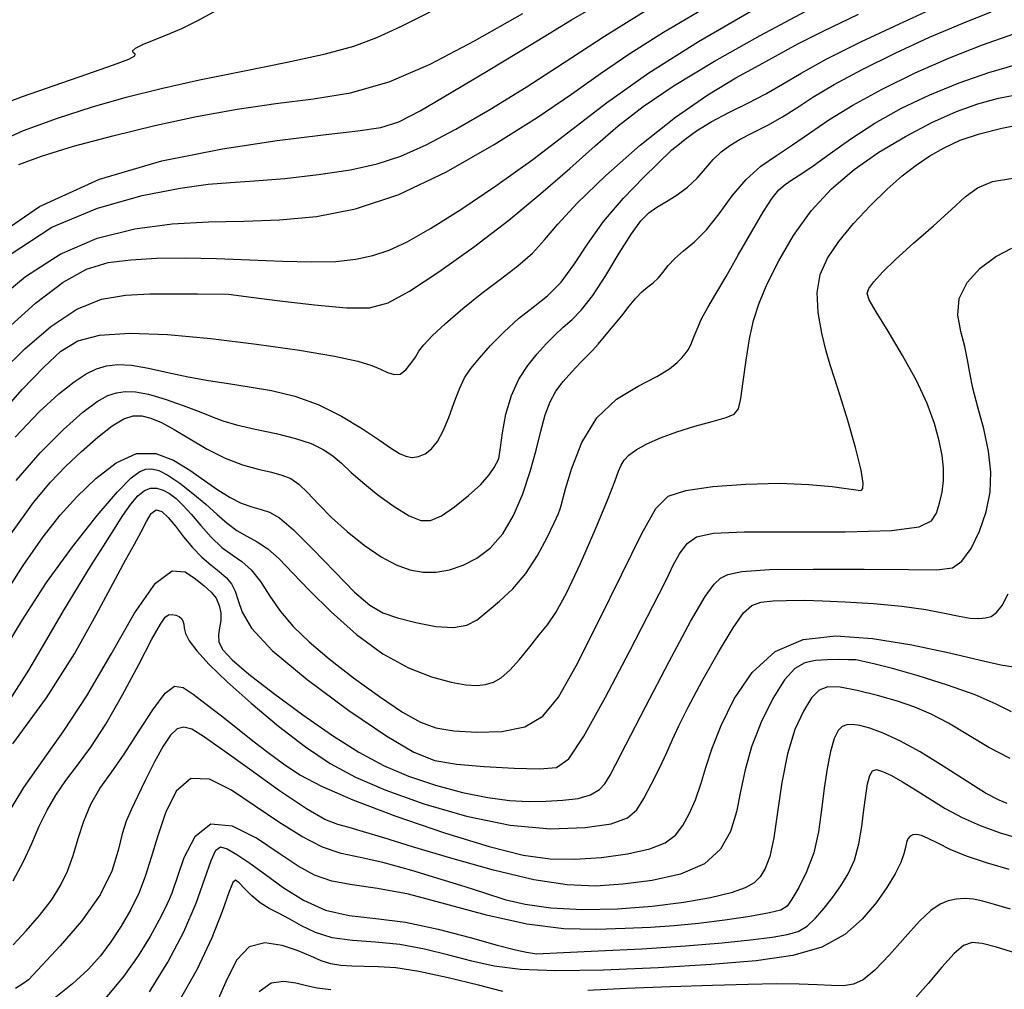
# Model space of a CAD drawing. Extents: x 356742 to 359942, y 1021759 to 1024917.
# Drawn here: x 358384 to 358597, y 1022197 to 1022407 of the extents above; entities that cross this region are included whole.
import ezdxf

# ---------------------------------------------------------------- set-up
doc = ezdxf.new("R2010")
doc.units = 0
doc.header["$LTSCALE"] = 25
doc.header["$MEASUREMENT"] = 0
doc.layers.add('INDEX', color=1, linetype='CONTINUOUS')
doc.layers.add('INTER', color=33, linetype='CONTINUOUS')

msp = doc.modelspace()

# ---------------------------------------------------------------- linework, layer by layer
at = {"layer": 'INDEX', "linetype": 'CONTINUOUS'}
for points, elevation in [([(358376.39, 1022358.38), (358388.08, 1022366.4), (358401.04, 1022372.25), (358414.51, 1022376.23), (358427.58, 1022378.87), (358439.39, 1022380.67), (358449.33, 1022381.89), (358456.86, 1022382.73), (358461.82, 1022383.48), (358465.69, 1022384.71), (358470.3, 1022387.07), (358477.05, 1022390.98), (358485.38, 1022395.99), (358494.28, 1022401.39), (358503.06, 1022406.69), (358512.4, 1022412.19)], 2500), ([(358378.76, 1022320.56), (358384.32, 1022326.85), (358388.97, 1022331.63), (358392.67, 1022335.07), (358396.32, 1022337.34), (358401, 1022338.59), (358407.55, 1022338.98), (358415.75, 1022338.68), (358425.08, 1022337.84), (358434.93, 1022336.65), (358444.24, 1022335.31), (358451.82, 1022334.01), (358456.84, 1022332.94), (358459.85, 1022332.03), (358461.74, 1022331.22), (358463.29, 1022330.48), (358464.68, 1022330.03), (358465.97, 1022330.15), (358467.21, 1022331.04), (358468.33, 1022332.4), (358469.28, 1022333.84), (358470.07, 1022335.11), (358471.11, 1022336.49), (358472.91, 1022338.39), (358475.83, 1022341.09), (358479.56, 1022344.3), (358483.65, 1022347.61), (358487.69, 1022350.68), (358491.42, 1022353.53), (358494.6, 1022356.29), (358497.22, 1022359.14), (358500.11, 1022362.55), (358504.28, 1022367.09), (358510.43, 1022373.04), (358517.86, 1022379.6), (358525.51, 1022385.7), (358532.5, 1022390.53), (358538.57, 1022394.17), (358543.61, 1022396.95), (358547.74, 1022399.23), (358551.94, 1022401.5), (358557.42, 1022404.29), (358565.06, 1022407.98)], 2490), ([(358379.59, 1022269.2), (358384.36, 1022277.04), (358389.58, 1022285.1), (358395.15, 1022292.83), (358400.49, 1022299.57), (358404.89, 1022304.67), (358407.85, 1022307.7), (358409.71, 1022309.11), (358411.04, 1022309.59), (358412.32, 1022309.68), (358413.84, 1022309.32), (358415.81, 1022308.33), (358418.36, 1022306.59), (358421.22, 1022304.37), (358424.01, 1022302.01), (358426.45, 1022299.83), (358428.63, 1022297.92), (358430.72, 1022296.36), (358432.87, 1022295.12), (358435.1, 1022293.92), (358437.4, 1022292.39), (358439.83, 1022290.2), (358442.7, 1022287.22), (358446.38, 1022283.37), (358451.1, 1022278.72), (358456.55, 1022273.89), (358462.26, 1022269.65), (358467.79, 1022266.62), (358472.8, 1022264.67), (358477, 1022263.54), (358480.19, 1022262.97), (358482.58, 1022262.84), (358484.47, 1022263.05), (358486.17, 1022263.56), (358487.86, 1022264.52), (358489.71, 1022266.13), (358491.82, 1022268.48), (358494.02, 1022271.19), (358496.07, 1022273.76), (358497.85, 1022275.95), (358499.68, 1022278.6), (358501.98, 1022282.82), (358504.97, 1022289.23), (358508.14, 1022296.51), (358510.78, 1022302.87), (358512.39, 1022306.94), (358513.22, 1022309.18), (358513.75, 1022310.47), (358514.41, 1022311.55), (358515.43, 1022312.63), (358517.02, 1022313.79), (358519.32, 1022315.05), (358522.28, 1022316.38), (358525.8, 1022317.67), (358529.7, 1022318.87), (358533.44, 1022319.91), (358536.43, 1022320.75), (358538.22, 1022321.47), (358539.12, 1022322.62), (358539.62, 1022324.84), (358540.14, 1022328.56), (358540.75, 1022333.15), (358541.48, 1022337.74), (358542.36, 1022341.72), (358543.58, 1022345.47), (358545.35, 1022349.63), (358547.85, 1022354.64), (358551.04, 1022360.12), (358554.86, 1022365.45), (358559.23, 1022370.19), (358564.11, 1022374.35), (358569.47, 1022378.1), (358575.21, 1022381.52), (358580.94, 1022384.51), (358586.23, 1022386.88), (358590.82, 1022388.55), (358595.34, 1022389.76), (358600.59, 1022390.83)], 2480), ([(358382.34, 1022206.79), (358385.2, 1022209.79), (358388.07, 1022213.09), (358390.61, 1022216.41), (358392.59, 1022219.58), (358394.1, 1022222.72), (358395.32, 1022226.06), (358396.44, 1022229.73), (358397.65, 1022233.53), (358399.16, 1022237.18), (358401.12, 1022240.54), (358403.53, 1022243.98), (358406.33, 1022247.99), (358409.43, 1022252.81), (358412.51, 1022257.57), (358415.2, 1022261.14), (358417.26, 1022262.67), (358419.1, 1022262.42), (358421.23, 1022260.97), (358424.04, 1022258.82), (358427.36, 1022256.27), (358430.83, 1022253.56), (358434.19, 1022250.89), (358437.47, 1022248.32), (358440.77, 1022245.88), (358444.33, 1022243.54), (358448.99, 1022241.05), (358455.75, 1022238.1), (358465.1, 1022234.58), (358475.58, 1022230.99), (358485.23, 1022228.01), (358492.62, 1022226.18), (358498.41, 1022225.36), (358503.75, 1022225.28), (358509.5, 1022225.67), (358515.17, 1022226.43), (358519.96, 1022227.5), (358523.3, 1022228.81), (358525.49, 1022230.46), (358527.08, 1022232.54), (358528.5, 1022235.12), (358529.81, 1022238.14), (358531, 1022241.48), (358532.1, 1022245.11), (358533.42, 1022249.25), (358535.35, 1022254.18), (358538.2, 1022259.94), (358542.07, 1022265.65), (358547.03, 1022270.21), (358553.09, 1022272.77), (358560.14, 1022273.54), (358568.07, 1022272.99), (358576.59, 1022271.61), (358584.74, 1022269.89), (358591.43, 1022268.32), (358595.86, 1022267.29), (358598.56, 1022266.83)], 2470), ([(358597.65, 1022223.03), (358592.74, 1022224.47), (358588.42, 1022225.93), (358584.91, 1022227.39), (358582.18, 1022228.72), (358580.13, 1022229.76), (358578.65, 1022230.38), (358577.6, 1022230.62), (358576.84, 1022230.55), (358576.23, 1022230.23), (358575.76, 1022229.68), (358575.43, 1022228.89), (358575.2, 1022227.84), (358574.86, 1022226.44), (358574.19, 1022224.55), (358572.99, 1022222.09), (358571.21, 1022219.14), (358568.86, 1022215.83), (358565.89, 1022212.34), (358562.08, 1022209.02), (358557.16, 1022206.3), (358550.87, 1022204.47), (358542.97, 1022203.31), (358533.24, 1022202.51), (358521.77, 1022201.81), (358509.98, 1022201.29), (358499.64, 1022201.12), (358491.98, 1022201.42), (358486.33, 1022202.15), (358481.5, 1022203.23), (358476.51, 1022204.54), (358471.29, 1022205.82), (358465.96, 1022206.81), (358460.67, 1022207.34), (358455.69, 1022207.69), (358451.29, 1022208.29), (358447.68, 1022209.42), (358444.7, 1022210.86), (358442.16, 1022212.31), (358439.84, 1022213.51), (358437.71, 1022214.61), (358435.74, 1022215.86), (358433.94, 1022217.38), (358432.39, 1022218.94), (358431.21, 1022220.19), (358430.44, 1022220.77), (358429.8, 1022220.23), (358428.94, 1022218.08), (358427.52, 1022214), (358425.33, 1022208.31), (358422.14, 1022201.49), (358417.91, 1022194.05)], 2460)]:
    msp.add_lwpolyline(points, dxfattribs=dict(at, elevation=elevation))
at = {"layer": 'INTER', "linetype": 'CONTINUOUS', "flags": 128}
for points, elevation in [([(358378.57, 1022345.93), (358385.01, 1022351.21), (358392.52, 1022356.09), (358400.5, 1022359.5), (358408.65, 1022361.55), (358416.73, 1022362.61), (358424.55, 1022363.06), (358432.23, 1022363.23), (358439.95, 1022363.49), (358447.89, 1022364.21), (358456.37, 1022365.87), (358465.71, 1022369), (358476, 1022373.88), (358486.33, 1022379.74), (358495.59, 1022385.59), (358503, 1022390.64), (358509.31, 1022395.12), (358515.62, 1022399.46), (358522.89, 1022404.06), (358531.47, 1022409.13)], 2496), ([(358378.82, 1022388.07), (358384.36, 1022390.14), (358391.24, 1022392.54), (358398.3, 1022394.97), (358404.05, 1022396.98), (358407.37, 1022398.24), (358408.67, 1022398.91), (358408.74, 1022399.28), (358408.33, 1022399.59), (358408.12, 1022400), (358408.77, 1022400.63), (358410.69, 1022401.56), (358413.41, 1022402.65), (358416.22, 1022403.74), (358418.8, 1022404.82), (358422.3, 1022406.56), (358428.22, 1022409.83)], 2506), ([(358381.72, 1022356.02), (358390.74, 1022361.87), (358400.56, 1022366.03), (358410.21, 1022368.76), (358418.44, 1022370.37), (358424.47, 1022371.18), (358429.33, 1022371.56), (358434.52, 1022371.89), (358441.08, 1022372.46), (358448.37, 1022373.29), (358455.26, 1022374.33), (358461, 1022375.57), (358466.14, 1022377.27), (358471.59, 1022379.71), (358478.03, 1022383.1), (358485.35, 1022387.33), (358493.23, 1022392.2), (358501.46, 1022397.51), (358510.18, 1022403.18), (358519.64, 1022409.11)], 2498), ([(358382.77, 1022316.49), (358387.96, 1022321.99), (358392.23, 1022325.87), (358395.55, 1022328.5), (358398.16, 1022330.19), (358400.39, 1022331.26), (358402.56, 1022331.95), (358404.96, 1022332.24), (358407.91, 1022332.07), (358411.6, 1022331.41), (358415.82, 1022330.48), (358420.21, 1022329.53), (358424.54, 1022328.76), (358428.88, 1022328.1), (358433.4, 1022327.41), (358438.2, 1022326.57), (358443.22, 1022325.35), (358448.31, 1022323.56), (358453.31, 1022321.08), (358457.86, 1022318.34), (358461.55, 1022315.87), (358464.12, 1022314.09), (358465.86, 1022312.98), (358467.23, 1022312.37), (358468.59, 1022312.15), (358469.99, 1022312.33), (358471.39, 1022312.92), (358472.75, 1022313.97), (358474.07, 1022315.58), (358475.33, 1022317.85), (358476.52, 1022320.79), (358477.67, 1022323.99), (358478.79, 1022326.94), (358479.94, 1022329.31), (358481.31, 1022331.38), (358483.13, 1022333.62), (358485.56, 1022336.34), (358488.45, 1022339.31), (358491.59, 1022342.15), (358494.77, 1022344.63), (358497.88, 1022347.08), (358500.82, 1022350.01), (358503.57, 1022353.79), (358506.49, 1022358.26), (358509.98, 1022363.16), (358514.24, 1022368.15), (358518.57, 1022372.65), (358524.73, 1022378.65), (358525.98, 1022379.66), (358527.63, 1022380.96), (358530.07, 1022382.7), (358533.25, 1022384.67), (358537.05, 1022386.68), (358541.12, 1022388.7), (358545.03, 1022390.73), (358548.62, 1022392.82), (358552.64, 1022395.23), (358558.1, 1022398.23), (358565.59, 1022401.96), (358573.9, 1022405.89), (358581.43, 1022409.33)], 2488), ([(358378.15, 1022379.89), (358384.58, 1022382.77), (358391.91, 1022385.48), (358399.47, 1022387.91), (358406.8, 1022390.01), (358414.31, 1022391.89), (358422.62, 1022393.73), (358432.03, 1022395.64), (358441.55, 1022397.56), (358449.83, 1022399.37), (358456, 1022401.04), (358460.97, 1022402.87), (358466.11, 1022405.26), (358472.47, 1022408.47)], 2504), ([(358379.75, 1022330.56), (358384.88, 1022335.6), (358390.48, 1022340.41), (358396.12, 1022344.17), (358401.47, 1022346.33), (358406.65, 1022347.23), (358411.89, 1022347.46), (358417.28, 1022347.51), (358422.23, 1022347.5), (358428.9, 1022347.44), (358433.78, 1022346.79), (358439.96, 1022345.98), (358447.47, 1022345.09), (358454.4, 1022344.47), (358459.4, 1022344.5), (358463.43, 1022345.56), (358468.05, 1022348.07), (358474.37, 1022352.24), (358481.84, 1022357.58), (358489.46, 1022363.42), (358496.44, 1022369.16), (358502.65, 1022374.56), (358508.15, 1022379.46), (358513.15, 1022383.8), (358518.51, 1022387.99), (358525.22, 1022392.54), (358533.93, 1022397.77), (358543.81, 1022403.31), (358553.65, 1022408.59)], 2492), ([(358381.03, 1022339.92), (358387.22, 1022345.49), (358393.13, 1022349.99), (358398.24, 1022352.8), (358402.92, 1022354.24), (358407.79, 1022354.87), (358413.33, 1022355.18), (358419.55, 1022355.27), (358426.34, 1022355.16), (358433.5, 1022354.87), (358440.54, 1022354.56), (358446.89, 1022354.4), (358452.13, 1022354.52), (358456.42, 1022354.97), (358460.12, 1022355.75), (358463.61, 1022356.92), (358467.52, 1022358.77), (358472.53, 1022361.63), (358479.09, 1022365.74), (358486.71, 1022370.83), (358494.66, 1022376.54), (358502.46, 1022382.53), (358510.59, 1022388.77), (358519.75, 1022395.27), (358530.45, 1022402.02), (358542.33, 1022408.91)], 2494), ([(358383, 1022307.12), (358388.22, 1022313.16), (358393.21, 1022318.16), (358397.43, 1022321.9), (358400.53, 1022324.25), (358402.8, 1022325.52), (358404.67, 1022326.12), (358406.57, 1022326.4), (358408.8, 1022326.33), (358411.64, 1022325.78), (358415.23, 1022324.73), (358419.07, 1022323.39), (358422.54, 1022322.05), (358425.23, 1022320.95), (358427.67, 1022320.02), (358430.65, 1022319.16), (358434.65, 1022318.26), (358439.17, 1022317.29), (358443.41, 1022316.25), (358446.77, 1022315.12), (358449.35, 1022313.87), (358451.44, 1022312.47), (358453.33, 1022310.86), (358455.37, 1022308.97), (358457.92, 1022306.7), (358461.18, 1022304.08), (358464.71, 1022301.51), (358467.94, 1022299.51), (358470.44, 1022298.49), (358472.59, 1022298.51), (358474.92, 1022299.54), (358477.78, 1022301.45), (358480.8, 1022303.87), (358483.44, 1022306.3), (358485.25, 1022308.37), (358486.34, 1022309.95), (358487.34, 1022311.84), (358487.66, 1022314.3), (358488.11, 1022317.44), (358488.87, 1022321.45), (358490.04, 1022325.54), (358491.67, 1022329.07), (358493.59, 1022332.03), (358495.61, 1022334.53), (358497.55, 1022336.69), (358499.42, 1022338.59), (358501.26, 1022340.3), (358503.15, 1022341.96), (358505.22, 1022344.05), (358507.63, 1022347.13), (358510.45, 1022351.47), (358513.36, 1022356.28), (358515.97, 1022360.49), (358518.01, 1022363.3), (358519.72, 1022365.02), (358521.49, 1022366.24), (358523.59, 1022367.47), (358525.89, 1022368.87), (358528.14, 1022370.54), (358530.16, 1022372.52), (358531.97, 1022374.61), (358533.67, 1022376.56), (358535.36, 1022378.17), (358537.23, 1022379.55), (358539.51, 1022380.9), (358542.33, 1022382.35), (358545.48, 1022383.96), (358548.66, 1022385.73), (358551.74, 1022387.7), (358555.22, 1022389.99), (358559.79, 1022392.74), (358565.88, 1022396.02), (358573.01, 1022399.54), (358580.44, 1022402.95), (358587.49, 1022405.94), (358593.72, 1022408.43)], 2486), ([(358383.56, 1022375.46), (358388.45, 1022377.28), (358395.42, 1022379.4), (358403.89, 1022381.68), (358412.99, 1022383.89), (358422, 1022385.82), (358430.74, 1022387.42), (358439.15, 1022388.67), (358447.25, 1022389.66), (358455.3, 1022390.97), (358463.62, 1022393.29), (358472.49, 1022397.11), (358482.09, 1022402.19), (358492.55, 1022408.09)], 2502), ([(358381.85, 1022295.53), (358386.78, 1022302.4), (358390.43, 1022306.82), (358393.66, 1022310.15), (358397.13, 1022313.42), (358400.64, 1022316.51), (358403.79, 1022318.96), (358406.29, 1022320.46), (358408.32, 1022321.1), (358410.18, 1022321.1), (358412.14, 1022320.63), (358414.42, 1022319.68), (358417.18, 1022318.19), (358420.54, 1022316.17), (358424.3, 1022313.95), (358428.18, 1022311.97), (358431.91, 1022310.54), (358435.31, 1022309.58), (358438.19, 1022308.91), (358440.46, 1022308.32), (358442.34, 1022307.55), (358444.1, 1022306.33), (358446.04, 1022304.45), (358448.33, 1022302), (358451.13, 1022299.15), (358454.53, 1022296.09), (358458.23, 1022293.15), (358461.86, 1022290.65), (358465.13, 1022288.88), (358468.12, 1022287.8), (358470.96, 1022287.31), (358473.8, 1022287.34), (358476.67, 1022287.86), (358479.59, 1022288.86), (358482.57, 1022290.36), (358485.47, 1022292.54), (358488.16, 1022295.58), (358490.52, 1022299.6), (358492.52, 1022304.24), (358494.13, 1022309.07), (358495.38, 1022313.68), (358496.4, 1022317.84), (358497.36, 1022321.36), (358498.42, 1022324.14), (358499.67, 1022326.42), (358501.22, 1022328.53), (358503.1, 1022330.66), (358504.98, 1022332.64), (358507.66, 1022335.3), (358508.77, 1022336.61), (358510.2, 1022338.29), (358512.02, 1022340.47), (358513.89, 1022342.74), (358515.53, 1022344.8), (358516.96, 1022346.55), (358518.26, 1022347.95), (358519.5, 1022349), (358520.69, 1022349.9), (358521.77, 1022350.89), (358522.78, 1022352.14), (358523.9, 1022353.61), (358525.34, 1022355.16), (358527.27, 1022356.77), (358529.62, 1022358.7), (358532.21, 1022361.31), (358534.93, 1022364.79), (358537.77, 1022368.65), (358540.78, 1022372.23), (358543.97, 1022375.07), (358547.32, 1022377.4), (358550.8, 1022379.67), (358554.47, 1022382.22), (358558.66, 1022385.11), (358563.81, 1022388.31), (358570.16, 1022391.76), (358577.32, 1022395.24), (358584.72, 1022398.5), (358591.87, 1022401.32), (358598.62, 1022403.7)], 2484), ([(358379.16, 1022280.45), (358384.5, 1022288.75), (358388.81, 1022294.98), (358392.48, 1022299.63), (358396.12, 1022303.62), (358400.2, 1022307.58), (358404.59, 1022310.97), (358409, 1022312.96), (358413.17, 1022312.98), (358417.04, 1022311.53), (358420.57, 1022309.36), (358423.74, 1022307.14), (358426.6, 1022305.11), (358429.23, 1022303.45), (358431.67, 1022302.27), (358433.91, 1022301.46), (358435.93, 1022300.87), (358437.79, 1022300.27), (358439.95, 1022299.05), (358442.97, 1022296.51), (358447.15, 1022292.3), (358451.85, 1022287.38), (358456.16, 1022283.02), (358459.46, 1022280.19), (358462.27, 1022278.56), (358465.4, 1022277.48), (358469.39, 1022276.44), (358473.7, 1022275.62), (358477.56, 1022275.34), (358480.41, 1022275.84), (358482.64, 1022277.06), (358484.83, 1022278.83), (358487.45, 1022281.04), (358490.33, 1022283.75), (358493.17, 1022287.05), (358495.72, 1022290.92), (358497.8, 1022294.79), (358499.31, 1022297.99), (358500.19, 1022300), (358500.58, 1022301.03), (358500.78, 1022301.76), (358501.75, 1022305.31), (358503.07, 1022309.82), (358505.24, 1022315.38), (358508.48, 1022320.68), (358512.79, 1022324.7), (358517.45, 1022327.55), (358521.5, 1022329.63), (358524.24, 1022331.28), (358525.89, 1022332.62), (358526.88, 1022333.67), (358527.61, 1022334.51), (358528.22, 1022335.36), (358528.79, 1022336.45), (358529.41, 1022337.97), (358530.16, 1022339.87), (358531.15, 1022342.06), (358532.47, 1022344.52), (358534.2, 1022347.48), (358536.43, 1022351.27), (358539.15, 1022356.02), (358542, 1022361), (358544.54, 1022365.28), (358546.43, 1022368.19), (358547.88, 1022369.97), (358549.18, 1022371.12), (358550.67, 1022372.12), (358552.61, 1022373.35), (358555.29, 1022375.16), (358558.91, 1022377.8), (358563.39, 1022381), (358568.59, 1022384.38), (358574.34, 1022387.6), (358580.48, 1022390.54), (358586.85, 1022393.13), (358593.26, 1022395.33), (358599.43, 1022397.13)], 2482), ([(358381.59, 1022259.6), (358385.73, 1022266.15), (358389.63, 1022272.78), (358393.22, 1022278.97), (358396.45, 1022284.33), (358399.32, 1022288.93), (358401.85, 1022292.94), (358404.09, 1022296.51), (358406.06, 1022299.58), (358407.79, 1022302.05), (358409.32, 1022303.83), (358410.71, 1022304.96), (358412.06, 1022305.5), (358413.41, 1022305.51), (358414.78, 1022305.08), (358416.16, 1022304.3), (358417.56, 1022303.22), (358419.08, 1022301.76), (358420.84, 1022299.84), (358422.9, 1022297.43), (358425.16, 1022294.88), (358427.46, 1022292.66), (358429.67, 1022291.05), (358431.78, 1022289.64), (358433.81, 1022287.86), (358435.78, 1022285.3), (358437.85, 1022282.17), (358440.17, 1022278.85), (358442.91, 1022275.59), (358446.32, 1022272.25), (358450.63, 1022268.58), (358455.92, 1022264.47), (358461.5, 1022260.42), (358466.5, 1022257.08), (358470.37, 1022254.91), (358473.74, 1022253.7), (358477.59, 1022253.06), (358482.54, 1022252.72), (358487.98, 1022252.89), (358492.95, 1022253.91), (358496.83, 1022256.17), (358500.22, 1022260.32), (358504.02, 1022267.05), (358508.82, 1022276.54), (358513.91, 1022286.89), (358518.27, 1022295.67), (358521.28, 1022301.07), (358523.94, 1022303.76), (358527.71, 1022304.99), (358533.55, 1022305.82), (358540.72, 1022306.37), (358548, 1022306.54), (358554.35, 1022306.31), (358559.39, 1022305.84), (358565.53, 1022305.01), (358565.77, 1022305.13), (358566.02, 1022305.41), (358566.09, 1022306.57), (358565.62, 1022309.38), (358564.39, 1022314.27), (358562.74, 1022320.12), (358561.13, 1022325.48), (358559.91, 1022329.27), (358558.96, 1022332.13), (358558.07, 1022335.12), (358557.11, 1022339), (358556.35, 1022343.44), (358556.15, 1022347.81), (358556.81, 1022351.68), (358558.38, 1022355.23), (358560.81, 1022358.82), (358564.01, 1022362.69), (358567.63, 1022366.58), (358571.23, 1022370.12), (358574.49, 1022373), (358577.5, 1022375.34), (358580.46, 1022377.32), (358583.57, 1022379.09), (358587.06, 1022380.7), (358591.18, 1022382.11), (358596.03, 1022383.32), (358601.14, 1022384.3)], 2478), ([(358382.25, 1022250.25), (358389.53, 1022260.2), (358395.58, 1022269.7), (358400.32, 1022278.12), (358403.94, 1022284.97), (358406.62, 1022289.92), (358408.56, 1022293.4), (358410.01, 1022296.04), (358411.17, 1022298.3), (358412.21, 1022299.99), (358413.26, 1022300.78), (358414.46, 1022300.44), (358415.83, 1022299.16), (358417.41, 1022297.24), (358419.19, 1022295), (358421.12, 1022292.69), (358423.12, 1022290.59), (358425.09, 1022288.9), (358426.91, 1022287.5), (358428.42, 1022286.19), (358429.53, 1022284.81), (358430.33, 1022283.21), (358430.99, 1022281.23), (358431.82, 1022278.71), (358433.88, 1022275.25), (358438.37, 1022270.42), (358445.93, 1022264.11), (358454.92, 1022257.45), (358463.13, 1022251.85), (358468.99, 1022248.39), (358473.46, 1022246.64), (358478.16, 1022245.83), (358484.18, 1022245.3), (358490.64, 1022244.94), (358496.14, 1022244.79), (358499.77, 1022245.1), (358502.48, 1022247), (358505.7, 1022251.86), (358510.36, 1022260.32), (358515.56, 1022270.19), (358523.29, 1022285.18), (358524.04, 1022286.8), (358525.02, 1022288.85), (358526.38, 1022291.32), (358528.02, 1022293.54), (358530.06, 1022294.99), (358533.69, 1022295.74), (358540.32, 1022296.02), (358550.62, 1022296.04), (358562.28, 1022296.06), (358572.22, 1022296.35), (358578.15, 1022297.12), (358580.85, 1022298.39), (358581.9, 1022300.11), (358582.58, 1022302.24), (358583.12, 1022304.64), (358583.43, 1022307.18), (358583.47, 1022309.78), (358583.18, 1022312.57), (358582.53, 1022315.74), (358581.47, 1022319.46), (358579.87, 1022323.78), (358577.58, 1022328.73), (358574.6, 1022334.18), (358571.47, 1022339.44), (358568.89, 1022343.63), (358567.4, 1022346.17), (358566.94, 1022347.59), (358567.3, 1022348.67), (358568.36, 1022350.11), (358570.23, 1022352.15), (358573.09, 1022354.92), (358576.98, 1022358.44), (358581.27, 1022362.23), (358585.15, 1022365.73), (358588.12, 1022368.47), (358590.78, 1022370.44), (358594.01, 1022371.76), (358598.39, 1022372.53)], 2476), ([(358381.11, 1022234.98), (358384.67, 1022240.81), (358388.76, 1022246.65), (358393.34, 1022253), (358398.31, 1022260.57), (358403.52, 1022269.61), (358408.6, 1022278.46), (358413.11, 1022284.96), (358416.73, 1022287.6), (358419.55, 1022287.37), (358421.8, 1022285.86), (358423.65, 1022284.38), (358425.12, 1022283.04), (358426.2, 1022281.68), (358426.9, 1022280.16), (358427.24, 1022278.54), (358427.23, 1022276.9), (358426.95, 1022275.33), (358426.71, 1022273.79), (358426.84, 1022272.22), (358427.7, 1022270.53), (358429.71, 1022268.35), (358433.28, 1022265.29), (358438.6, 1022261.14), (358444.94, 1022256.46), (358451.35, 1022252.02), (358457.1, 1022248.4), (358462.43, 1022245.55), (358467.83, 1022243.24), (358473.61, 1022241.28), (358479.46, 1022239.7), (358484.92, 1022238.59), (358489.62, 1022237.99), (358493.73, 1022237.78), (358497.51, 1022237.82), (358501.16, 1022238.01), (358504.47, 1022238.43), (358507.17, 1022239.18), (358509.05, 1022240.32), (358510.23, 1022241.59), (358511.38, 1022243.46), (358514.74, 1022249.97), (358519, 1022258.2), (358524.13, 1022268.02), (358528.78, 1022276.66), (358531.92, 1022282.05), (358533.86, 1022284.75), (358535.23, 1022286.01), (358536.81, 1022286.85), (358539.86, 1022287.48), (358545.8, 1022287.87), (358555.3, 1022288.01), (358566.26, 1022287.98), (358575.85, 1022287.87), (358581.97, 1022287.82), (358585.35, 1022288.27), (358587.43, 1022289.7), (358589.39, 1022292.45), (358591.24, 1022296.16), (358592.68, 1022300.34), (358593.49, 1022304.59), (358593.65, 1022308.93), (358593.17, 1022313.49), (358592.14, 1022318.28), (358590.88, 1022322.98), (358589.77, 1022327.12), (358589.1, 1022330.43), (358588.63, 1022333.26), (358588.04, 1022336.1), (358587.17, 1022339.34), (358586.54, 1022342.87), (358586.83, 1022346.48), (358588.55, 1022349.94), (358591.36, 1022353.04), (358594.73, 1022355.56), (358598.19, 1022357.34)], 2474), ([(358382.34, 1022220.6), (358384.62, 1022224.76), (358386.4, 1022228.71), (358388, 1022232.42), (358389.69, 1022235.86), (358391.6, 1022239.12), (358393.77, 1022242.31), (358396.27, 1022245.61), (358399.13, 1022249.49), (358402.4, 1022254.49), (358406.01, 1022260.81), (358409.51, 1022267.38), (358412.36, 1022272.82), (358414.17, 1022276.1), (358415.22, 1022277.6), (358415.96, 1022278.08), (358416.74, 1022278.18), (358417.53, 1022278.06), (358418.22, 1022277.77), (358418.73, 1022277.34), (358419.04, 1022276.78), (358419.21, 1022276.08), (358419.3, 1022275.22), (358419.59, 1022274.07), (358420.4, 1022272.47), (358422.03, 1022270.29), (358424.69, 1022267.37), (358428.6, 1022263.6), (358433.79, 1022258.98), (358439.68, 1022254.06), (358445.54, 1022249.55), (358450.9, 1022245.95), (358456.38, 1022242.98), (358462.91, 1022240.19), (358471.09, 1022237.26), (358480.34, 1022234.57), (358489.75, 1022232.64), (358498.5, 1022231.88), (358505.97, 1022232.1), (358511.61, 1022232.96), (358515.12, 1022234.22), (358517.17, 1022235.98), (358518.67, 1022238.41), (358520.34, 1022241.58), (358522.1, 1022245.07), (358523.66, 1022248.36), (358524.88, 1022251.15), (358526.21, 1022254.11), (358528.22, 1022258.17), (358531.27, 1022263.82), (358534.77, 1022270.01), (358537.94, 1022275.29), (358540.2, 1022278.56), (358541.99, 1022280.16), (358543.97, 1022280.81), (358546.6, 1022281.1), (358549.4, 1022281.23), (358553.49, 1022281.29), (358557.29, 1022281.13), (358562.16, 1022280.92), (358568.3, 1022280.56), (358574.45, 1022280.01), (358579.6, 1022279.26), (358583.66, 1022278.47), (358586.81, 1022277.81), (358589.22, 1022277.42), (358591.06, 1022277.31), (358592.51, 1022277.43), (358593.76, 1022277.78), (358594.92, 1022278.59), (358596.11, 1022280.13), (358597.4, 1022282.66)], 2472), ([(358598.16, 1022257.13), (358594.84, 1022258.81), (358590.26, 1022260.8), (358584.3, 1022262.91), (358577.93, 1022264.89), (358572.39, 1022266.47), (358568.64, 1022267.47), (358566.44, 1022267.98), (358564.49, 1022268.36), (358562.92, 1022268.4), (358560.92, 1022268.43), (358558.36, 1022268.4), (358555.75, 1022268.22), (358553.45, 1022267.75), (358551.31, 1022266.53), (358549.06, 1022264.05), (358546.54, 1022260), (358544.02, 1022254.92), (358541.94, 1022249.57), (358540.54, 1022244.58), (358539.59, 1022239.94), (358538.67, 1022235.52), (358537.39, 1022231.27), (358535.25, 1022227.42), (358531.75, 1022224.28), (358526.61, 1022222.08), (358520.45, 1022220.69), (358514.13, 1022219.87), (358508.21, 1022219.49), (358502.09, 1022219.72), (358494.91, 1022220.82), (358486.17, 1022222.9), (358476.93, 1022225.5), (358468.66, 1022227.99), (358462.47, 1022229.9), (358458.11, 1022231.23), (358455.01, 1022232.11), (358452.51, 1022232.78), (358449.74, 1022233.89), (358445.74, 1022236.18), (358439.95, 1022240.07), (358433.42, 1022244.71), (358427.59, 1022248.94), (358423.53, 1022251.82), (358420.96, 1022253.36), (358419.24, 1022253.84), (358417.79, 1022253.45), (358416.36, 1022252.12), (358414.77, 1022249.73), (358412.92, 1022246.3), (358410.99, 1022242.42), (358409.22, 1022238.81), (358407.83, 1022235.98), (358406.75, 1022233.51), (358405.89, 1022230.74), (358405.05, 1022227.15), (358403.68, 1022222.72), (358401.14, 1022217.55), (358397.1, 1022211.9), (358392.52, 1022206.54), (358385.64, 1022199.18), (358384.45, 1022198.36), (358382.88, 1022197.31)], 2468), ([(358597.84, 1022247.07), (358593.21, 1022249.45), (358588.68, 1022252.14), (358584.5, 1022254.66), (358580.8, 1022256.62), (358577.26, 1022258.13), (358573.46, 1022259.43), (358569.15, 1022260.68), (358564.8, 1022261.75), (358561.08, 1022262.44), (358558.44, 1022262.52), (358556.56, 1022261.82), (358554.92, 1022260.14), (358553.14, 1022257.31), (358551.32, 1022253.29), (358549.73, 1022248.09), (358548.52, 1022241.87), (358547.59, 1022235.46), (358546.76, 1022229.88), (358545.87, 1022225.89), (358544.88, 1022223.26), (358543.79, 1022221.49), (358542.48, 1022220.16), (358540.56, 1022219.06), (358537.54, 1022218.02), (358533.07, 1022216.93), (358527.28, 1022215.89), (358520.46, 1022215.03), (358512.95, 1022214.5), (358505.41, 1022214.36), (358498.56, 1022214.68), (358493.02, 1022215.46), (358488.89, 1022216.45), (358484.09, 1022217.99), (358480.04, 1022219.28), (358474.89, 1022220.92), (358468.49, 1022222.86), (358462.27, 1022224.55), (358457.33, 1022225.62), (358453.24, 1022226.53), (358449.25, 1022227.89), (358444.74, 1022230.2), (358439.79, 1022233.27), (358434.64, 1022236.76), (358429.54, 1022240.2), (358424.8, 1022242.58), (358420.73, 1022242.74), (358417.59, 1022239.97), (358415.25, 1022235.28), (358413.52, 1022230.12), (358412.19, 1022225.63), (358410.97, 1022221.74), (358409.58, 1022218.1), (358407.8, 1022214.43), (358405.72, 1022210.82), (358403.5, 1022207.45), (358401.21, 1022204.4), (358398.57, 1022201.47), (358395.19, 1022198.34), (358390.89, 1022194.86)], 2466), ([(358597.23, 1022237.33), (358595.46, 1022238.03), (358592.54, 1022239.59), (358588.33, 1022242.22), (358583.37, 1022245.41), (358578.4, 1022248.47), (358574.02, 1022250.85), (358570.38, 1022252.52), (358567.49, 1022253.6), (358565.34, 1022254.19), (358563.76, 1022254.39), (358562.55, 1022254.3), (358561.53, 1022253.95), (358560.64, 1022253.07), (358559.82, 1022251.36), (358559.04, 1022248.58), (358558.31, 1022244.91), (358557.67, 1022240.61), (358557.1, 1022235.95), (358556.42, 1022231.21), (358555.38, 1022226.66), (358553.86, 1022222.58), (358552.15, 1022219.17), (358550.67, 1022216.66), (358549.61, 1022215.15), (358548.28, 1022214.3), (358545.8, 1022213.68), (358541.56, 1022212.93), (358536.17, 1022212.12), (358530.5, 1022211.4), (358525.23, 1022210.88), (358520.1, 1022210.54), (358514.63, 1022210.27), (358508.42, 1022210.07), (358501.35, 1022210.26), (358493.4, 1022211.23), (358484.67, 1022213.19), (358475.85, 1022215.59), (358467.77, 1022217.69), (358461.07, 1022218.98), (358455.66, 1022219.76), (358451.25, 1022220.56), (358447.52, 1022221.85), (358443.92, 1022223.8), (358439.85, 1022226.51), (358434.94, 1022229.82), (358429.76, 1022232.45), (358425.1, 1022232.87), (358421.6, 1022230.11), (358419.21, 1022225.6), (358416.66, 1022217.92), (358416.04, 1022216.54), (358415.19, 1022214.7), (358413.85, 1022212.01), (358411.94, 1022208.55), (358409.38, 1022204.43), (358406.18, 1022199.9), (358402.34, 1022195.26)], 2464), ([(358411.84, 1022196.62), (358415.8, 1022203.02), (358419.28, 1022209.59), (358421.92, 1022215.79), (358423.81, 1022221.1), (358425.15, 1022225.03), (358426.15, 1022227.23), (358427.17, 1022227.93), (358428.58, 1022227.51), (358430.69, 1022226.29), (358433.48, 1022224.42), (358436.86, 1022221.99), (358440.74, 1022219.16), (358445.08, 1022216.41), (358449.83, 1022214.28), (358455, 1022213.13), (358460.71, 1022212.48), (358467.12, 1022211.64), (358474.2, 1022210.15), (358481.16, 1022208.33), (358486.99, 1022206.7), (358490.96, 1022205.69), (358493.32, 1022205.18), (358495.48, 1022204.85), (358501.32, 1022205.12), (358508.79, 1022205.46), (358518.22, 1022205.94), (358527.68, 1022206.53), (358535.58, 1022207.18), (358541.75, 1022207.85), (358546.37, 1022208.46), (358549.65, 1022209), (358552.01, 1022209.69), (358553.94, 1022210.81), (358555.8, 1022212.54), (358557.66, 1022214.72), (358559.5, 1022217.11), (358561.26, 1022219.53), (358562.86, 1022222.13), (358564.17, 1022225.11), (358565.11, 1022228.6), (358565.77, 1022232.33), (358566.24, 1022235.94), (358566.64, 1022239.08), (358567.03, 1022241.61), (358567.48, 1022243.41), (358568.06, 1022244.4), (358568.93, 1022244.65), (358570.27, 1022244.27), (358572.18, 1022243.35), (358574.6, 1022241.99), (358577.4, 1022240.28), (358580.48, 1022238.31), (358583.82, 1022236.25), (358587.44, 1022234.28), (358591.36, 1022232.54), (358595.65, 1022231), (358600.39, 1022229.61)], 2462), ([(358597.88, 1022214.46), (358594.47, 1022215.51), (358591.96, 1022216.22), (358589.92, 1022216.63), (358588.01, 1022216.77), (358586.18, 1022216.64), (358584.42, 1022216.26), (358582.68, 1022215.54), (358580.72, 1022214.21), (358578.26, 1022211.9), (358575.14, 1022208.46), (358571.76, 1022204.62), (358568.62, 1022201.31), (358566.1, 1022199.24), (358563.95, 1022198.25), (358561.79, 1022197.94), (358559.26, 1022197.96), (358556.14, 1022198.13), (358552.23, 1022198.29), (358547.34, 1022198.31), (358541.2, 1022198.19), (358533.54, 1022197.97), (358524.38, 1022197.67), (358514.89, 1022197.32), (358506.53, 1022196.93)], 2458), ([(358488.22, 1022196.68), (358482.96, 1022198.04), (358476.41, 1022199.64), (358470.06, 1022201), (358465.05, 1022201.77), (358461.25, 1022202.05), (358458.22, 1022202.1), (358455.56, 1022202.13), (358453.16, 1022202.27), (358450.99, 1022202.64), (358448.94, 1022203.33), (358446.71, 1022204.29), (358443.96, 1022205.47), (358440.49, 1022206.66), (358436.75, 1022207.21), (358433.34, 1022206.33), (358430.69, 1022203.51), (358428.54, 1022199.29), (358426.46, 1022194.49)], 2458), ([(358599.06, 1022205), (358594.87, 1022206.26), (358591.81, 1022207.08), (358589.61, 1022207.29), (358587.77, 1022206.63), (358585.73, 1022204.87), (358583.09, 1022201.91), (358580.15, 1022198.43), (358577.36, 1022195.28)], 2456), ([(358450.99, 1022197.02), (358448.05, 1022197.39), (358445.73, 1022197.9), (358443.48, 1022198.46), (358440.86, 1022198.86), (358438.1, 1022198.48), (358435.53, 1022196.58)], 2456)]:
    msp.add_lwpolyline(points, dxfattribs=dict(at, elevation=elevation))

doc.saveas('drawing.dxf')
